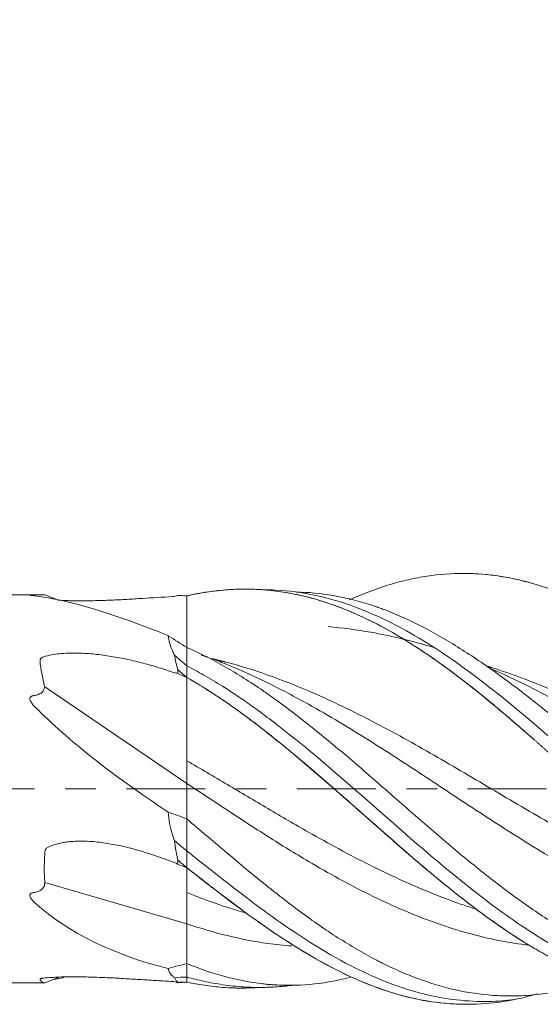
# Model space of a CAD drawing. Units: millimetres. Extents: x -221 to 88, y -45 to 68.
# Drawn here: x 39 to 46, y -3 to 11 of the extents above; entities that cross this region are included whole.
import ezdxf

# ---------------------------------------------------------------- set-up
doc = ezdxf.new("R2010")
doc.units = ezdxf.units.MM
doc.linetypes.add('CENTER', pattern=[47.5, 22, -8.5, 8.5, -8.5])
for name, color, linetype in [('1', 4, 'Continuous'), ('2', 7, 'Continuous'), ('SK2', 7, 'Continuous'), ('SK4', 2, 'CENTER')]:
    doc.layers.add(name, color=color, linetype=linetype)
doc.styles.add('iso_b_vert', font='simplex.shx')
doc.dimstyles.get("Standard").update_dxf_attribs({"dimtxt": 0.18, "dimasz": 0.18, "dimexe": 0.18, "dimexo": 0.0625, "dimgap": 0.09, "dimtad": 1, "dimzin": 0, "dimdsep": 52, "dimtxsty": 'Standard', "dimcen": 0.09, "dimadec": 0, "dimazin": 0, "dimtfac": 1, "dimtdec": 4, "dimtofl": 0, "dimtmove": 0, "dimatfit": 3, "dimfxl": 1, "dimtolj": 1, "dimtzin": 0, "dimarcsym": 0})

# ---------------------------------------------------------------- blocks, each defined once
blk = doc.blocks.new('_U0')
at = {"layer": '2', "lineweight": 13}
for p, q in [((32, 4.2875), (32, 14.85)), ((50, 4.201014), (50, 14.85)), ((50, 12.85), (32, 12.85))]:
    blk.add_line(p, q, dxfattribs=at)
at = {"layer": '2', "lineweight": 18}
for points in [[(32, 12.85), (35.499998, 13.310784), (35.500002, 12.389216)], [(50, 12.85), (46.500002, 12.389216), (46.499998, 13.310784)]]:
    blk.add_solid(points, dxfattribs=at)
at = {"layer": '2', "lineweight": 18, "insert": (39.742115, 13.735114), "char_height": 3, "attachment_point": 7, "line_spacing_factor": 1.084337, "style": 'iso_b_vert'}
blk.add_mtext('\\W0.5321;18', dxfattribs=at)
blk = doc.blocks.new('_U1')
at = {"layer": '2', "lineweight": 13}
for p, q in [((-0.037037, 6.5875), (-0.037037, 24.85)), ((50, 4.201014), (50, 24.85)), ((50, 22.85), (-0.037037, 22.85))]:
    blk.add_line(p, q, dxfattribs=at)
at = {"layer": '2', "lineweight": 18}
for points in [[(-0.037037, 22.85), (3.462962, 23.310784), (3.462965, 22.389216)], [(50, 22.85), (46.500002, 22.389216), (46.499998, 23.310784)]]:
    blk.add_solid(points, dxfattribs=at)
at = {"layer": '2', "lineweight": 18, "insert": (23.348654, 23.735114), "char_height": 3, "attachment_point": 7, "line_spacing_factor": 1.084337, "style": 'iso_b_vert'}
blk.add_mtext('\\W0.6740;50', dxfattribs=at)
blk = doc.blocks.new('_U2')
at = {"layer": 'SK2', "lineweight": 13}
for p, q in [((-40, 1.5875), (-40, 34.85)), ((50, 4.201014), (50, 34.85)), ((50, 32.85), (-40, 32.85))]:
    blk.add_line(p, q, dxfattribs=at)
at = {"layer": 'SK2', "lineweight": 18}
for points in [[(-40, 32.85), (-36.500002, 33.310784), (-36.499998, 32.389216)], [(50, 32.85), (46.500002, 32.389216), (46.499998, 33.310784)]]:
    blk.add_solid(points, dxfattribs=at)
at = {"layer": 'SK2', "lineweight": 18, "insert": (3.367172, 33.735114), "char_height": 3, "attachment_point": 7, "line_spacing_factor": 1.084337, "style": 'iso_b_vert'}
blk.add_mtext('\\W0.6740;90', dxfattribs=at)

msp = doc.modelspace()

# ---------------------------------------------------------------- linework, layer by layer
at = {"layer": '1', "lineweight": 18}
for p, q in [((38.982, 2.7), (31.999, 2.7)), ((38.992, 2.699), (39.16, 2.635)), ((40.968, 1.957), (40.968, 2.685)), ((40.968, 0.482), (40.968, 1.549)), ((38.991, 1.418), (40.968, 0.075)), ((40.968, 0.391), (40.968, 0.482)), ((40.968, 0.075), (40.968, 0.391)), ((40.968, -0.152), (40.968, 0.075)), ((40.968, -0.296), (40.968, -0.152)), ((40.968, -0.296), (40.968, -0.419)), ((40.968, -1.051), (40.968, -1.371)), ((38.992, -1.304), (40.968, -1.876)), ((40.968, -1.444), (40.968, -1.371)), ((40.968, -1.876), (40.968, -1.444)), ((40.968, -2.06), (40.968, -1.876)), ((40.968, -2.202), (40.968, -2.06)), ((40.968, -2.202), (40.968, -2.43)), ((31.999, -2.7), (38.956, -2.7)), ((38.991, -2.699), (39.192, -2.622))]:
    msp.add_line(p, q, dxfattribs=at)
for centre, major_axis, ratio, start_param, end_param in [((42.691, 0), (4.506, -2.542), 0.20202, 2.136627, 2.690912), ((41.547, 6.551), (-5.933, 7.023), 0.416023, 1.914591, 1.940667), ((41.431, 6.453), (-5.893, 6.975), 0.416023, 1.939111, 1.95783), ((42.691, 0), (4.492, -2.448), 0.253372, -2.440211, -1.885925), ((41.547, -5.052), (-6.326, 6.67), 0.288748, -1.187539, -1.161462), ((41.431, -5.163), (-6.284, 6.625), 0.288748, -1.204702, -1.185983), ((42.691, 0), (4.532, 0.276), 0.592648, -2.613469, -2.059183), ((42.691, 0), (4.504, 2.529), 0.209797, -2.598317, -2.547652), ((41.547, -11.789), (-0.881, 9.151), 0.716225, -0.045873, -0.019796), ((41.431, -11.8), (-0.875, 9.089), 0.716225, -0.063036, -0.044317)]:
    msp.add_ellipse(centre, major_axis=major_axis, ratio=ratio, start_param=start_param, end_param=end_param, dxfattribs=at)
for points, knots in [([(43.226, 2.628), (43.394, 2.703), (43.562, 2.768), (43.774, 2.836), (43.817, 2.849), (43.903, 2.873), (43.946, 2.884), (44.076, 2.916), (44.162, 2.934), (44.418, 2.978), (44.588, 2.994), (44.927, 2.999), (45.097, 2.989), (45.311, 2.96), (45.354, 2.953), (45.44, 2.938), (45.483, 2.929), (45.612, 2.902), (45.698, 2.88), (45.783, 2.856)], [0, 0, 0, 0, 0.197009, 0.197009, 0.247196, 0.247196, 0.297383, 0.297383, 0.397757, 0.397757, 0.598504, 0.598504, 0.799252, 0.799252, 0.849439, 0.849439, 0.899626, 0.899626, 1, 1, 1, 1]), ([(44.764, 2.996), (44.902, 2.999), (45.189, 2.985), (45.529, 2.925), (45.731, 2.871), (45.783, 2.856)], [0, 0, 0, 0, 0.40503, 0.846718, 1, 1, 1, 1]), ([(40.968, 2.685), (41.05, 2.704), (41.219, 2.736), (41.483, 2.769), (41.733, 2.781), (41.978, 2.775), (42.5, 2.729), (43.264, 2.505), (44.251, 1.943), (45.021, 1.355), (45.529, 0.922), (45.731, 0.746), (45.783, 0.7)], [0, 0, 0, 0, 0.047891, 0.099565, 0.159378, 0.200391, 0.249736, 0.481026, 0.679173, 0.872397, 0.967126, 1, 1, 1, 1]), ([(41.647, 2.776), (41.736, 2.779), (41.824, 2.779), (42, 2.773), (42.088, 2.766), (42.263, 2.746), (42.35, 2.732), (42.526, 2.698), (42.613, 2.678), (42.873, 2.608), (43.045, 2.549), (43.388, 2.407), (43.559, 2.324), (43.774, 2.206), (43.817, 2.182), (43.903, 2.132), (43.946, 2.106), (44.076, 2.027), (44.162, 1.972), (44.418, 1.801), (44.588, 1.679), (44.927, 1.42), (45.097, 1.284), (45.311, 1.105), (45.354, 1.069), (45.44, 0.997), (45.483, 0.96), (45.612, 0.849), (45.698, 0.775), (45.783, 0.7)], [0, 0, 0, 0, 0.0625, 0.0625, 0.125, 0.125, 0.1875, 0.1875, 0.25, 0.25, 0.375, 0.375, 0.5, 0.5, 0.53125, 0.53125, 0.5625, 0.5625, 0.625, 0.625, 0.75, 0.75, 0.875, 0.875, 0.90625, 0.90625, 0.9375, 0.9375, 1, 1, 1, 1]), ([(42.029, 2.769), (42.087, 2.769), (42.52, 2.759), (43.264, 2.596), (44.252, 2.097), (45.021, 1.548), (45.762, 0.945), (46.489, 0.307), (47.316, -0.423), (47.957, -0.942), (48.369, -1.241), (48.726, -1.484), (49.079, -1.696), (49.369, -1.84), (49.456, -1.881)], [0, 0, 0, 0, 0.023104, 0.173445, 0.302242, 0.42784, 0.489414, 0.606815, 0.727427, 0.827311, 0.863452, 0.889941, 0.966946, 1, 1, 1, 1]), ([(46.457, 2.598), (46.448, 2.603), (46.43, 2.611), (46.404, 2.623), (46.377, 2.635), (46.35, 2.647), (46.323, 2.659), (46.296, 2.671), (46.269, 2.682), (46.242, 2.694), (46.214, 2.705), (46.186, 2.716), (46.159, 2.727), (46.131, 2.738), (46.102, 2.749), (46.074, 2.76), (46.046, 2.77), (46.017, 2.78), (45.988, 2.79), (45.959, 2.8), (45.93, 2.81), (45.901, 2.82), (45.872, 2.829), (45.842, 2.838), (45.813, 2.847), (45.793, 2.853), (45.783, 2.856)], [0, 0, 0, 0, 0.039105, 0.078434, 0.117986, 0.157762, 0.197761, 0.237983, 0.278428, 0.319097, 0.359988, 0.401102, 0.442438, 0.483997, 0.525778, 0.567781, 0.610006, 0.652454, 0.695122, 0.738013, 0.781124, 0.824458, 0.868012, 0.911787, 0.955783, 1, 1, 1, 1]), ([(38.859, 2.685), (38.846, 2.686), (38.834, 2.688), (38.817, 2.69), (38.812, 2.69), (38.802, 2.692), (38.797, 2.692), (38.79, 2.694), (38.787, 2.694), (38.784, 2.695), (38.784, 2.695), (38.785, 2.696), (38.786, 2.696), (38.79, 2.697), (38.792, 2.697), (38.799, 2.697), (38.803, 2.697), (38.811, 2.698), (38.816, 2.698), (38.825, 2.698), (38.83, 2.698), (38.835, 2.698)], [0, 0, 0, 0, 0.25, 0.25, 0.375, 0.375, 0.5, 0.5, 0.625, 0.625, 0.6875, 0.6875, 0.75, 0.75, 0.8125, 0.8125, 0.875, 0.875, 0.9375, 0.9375, 1, 1, 1, 1]), ([(38.835, 2.698), (38.855, 2.698), (38.875, 2.698), (38.914, 2.699), (38.932, 2.699), (38.954, 2.7), (38.961, 2.7), (38.972, 2.7), (38.977, 2.7), (38.985, 2.7), (38.987, 2.7), (38.991, 2.7), (38.992, 2.7), (38.992, 2.699)], [0, 0, 0, 0, 0.25, 0.25, 0.5, 0.5, 0.625, 0.625, 0.75, 0.75, 0.875, 0.875, 1, 1, 1, 1]), ([(39.174, 2.625), (39.199, 2.623), (39.224, 2.622), (39.268, 2.62), (39.286, 2.619), (39.323, 2.618), (39.341, 2.617), (39.397, 2.616), (39.434, 2.616), (39.509, 2.615), (39.546, 2.616), (39.62, 2.616), (39.658, 2.617), (39.769, 2.62), (39.843, 2.622), (39.989, 2.629), (40.062, 2.632), (40.206, 2.64), (40.278, 2.645), (40.491, 2.658), (40.63, 2.667), (40.768, 2.675)], [0, 0, 0, 0, 0.047149, 0.047149, 0.08118, 0.08118, 0.11521, 0.11521, 0.183271, 0.183271, 0.251332, 0.251332, 0.319392, 0.319392, 0.455514, 0.455514, 0.591635, 0.591635, 0.727757, 0.727757, 1, 1, 1, 1]), ([(40.768, 2.675), (40.78, 2.675), (40.792, 2.677), (40.817, 2.683), (40.828, 2.687), (40.84, 2.692)], [0, 0, 0, 0, 0.5, 0.5, 1, 1, 1, 1]), ([(49.474, -1.493), (49.287, -1.401), (49.102, -1.299), (48.734, -1.076), (48.55, -0.955), (48.32, -0.794), (48.274, -0.761), (48.183, -0.695), (48.137, -0.662), (48, -0.561), (47.91, -0.493), (47.64, -0.285), (47.461, -0.142), (47.104, 0.148), (46.926, 0.296), (46.657, 0.519), (46.568, 0.593), (46.39, 0.74), (46.302, 0.812), (46.039, 1.028), (45.864, 1.168), (45.602, 1.37), (45.514, 1.437), (45.339, 1.566), (45.251, 1.63), (44.986, 1.815), (44.811, 1.93), (44.464, 2.14), (44.291, 2.235), (44.031, 2.36), (43.944, 2.4), (43.813, 2.454), (43.748, 2.48), (43.682, 2.505), (43.638, 2.521), (43.616, 2.529), (43.419, 2.597), (43.245, 2.644), (42.898, 2.711), (42.725, 2.731), (42.532, 2.737), (42.513, 2.738), (42.495, 2.738)], [0, 0, 0, 0, 0.076291, 0.076291, 0.152581, 0.152581, 0.171654, 0.171654, 0.190727, 0.190727, 0.228872, 0.228872, 0.305163, 0.305163, 0.381454, 0.381454, 0.419599, 0.419599, 0.457744, 0.457744, 0.534035, 0.534035, 0.572181, 0.572181, 0.610326, 0.610326, 0.686617, 0.686617, 0.762907, 0.762907, 0.801053, 0.801053, 0.820126, 0.829662, 0.829662, 0.839198, 0.839198, 0.915489, 0.915489, 0.99178, 0.99178, 1, 1, 1, 1]), ([(44.405, 1.966), (44.251, 2.013), (43.96, 2.092), (43.471, 2.195), (43.133, 2.239), (42.933, 2.257)], [0, 0, 0, 0, 0.314151, 0.595999, 1, 1, 1, 1]), ([(49.474, -2.553), (49.287, -2.594), (49.102, -2.625), (48.734, -2.66), (48.55, -2.665), (48.32, -2.655), (48.274, -2.652), (48.183, -2.645), (48.137, -2.64), (48, -2.625), (47.91, -2.611), (47.64, -2.56), (47.461, -2.513), (47.104, -2.395), (46.926, -2.323), (46.657, -2.197), (46.568, -2.152), (46.39, -2.057), (46.302, -2.007), (46.039, -1.85), (45.864, -1.736), (45.602, -1.552), (45.514, -1.489), (45.339, -1.358), (45.251, -1.291), (44.986, -1.083), (44.811, -0.94), (44.464, -0.648), (44.291, -0.498), (44.031, -0.271), (43.944, -0.195), (43.813, -0.081), (43.748, -0.023), (43.682, 0.034), (43.638, 0.072), (43.616, 0.091), (43.419, 0.263), (43.245, 0.413), (42.898, 0.704), (42.725, 0.845), (42.464, 1.048), (42.377, 1.114), (42.245, 1.211), (42.201, 1.243), (42.135, 1.29), (42.113, 1.306), (42.069, 1.337), (42.047, 1.352), (41.849, 1.488), (41.674, 1.599), (41.323, 1.8), (41.146, 1.889), (40.968, 1.966)], [0, 0, 0, 0, 0.0625, 0.0625, 0.125, 0.125, 0.140625, 0.140625, 0.15625, 0.15625, 0.1875, 0.1875, 0.25, 0.25, 0.3125, 0.3125, 0.34375, 0.34375, 0.375, 0.375, 0.4375, 0.4375, 0.46875, 0.46875, 0.5, 0.5, 0.5625, 0.5625, 0.625, 0.625, 0.65625, 0.65625, 0.671875, 0.679687, 0.679687, 0.6875, 0.6875, 0.75, 0.75, 0.8125, 0.8125, 0.84375, 0.84375, 0.859375, 0.859375, 0.867187, 0.867187, 0.875, 0.875, 0.9375, 0.9375, 1, 1, 1, 1]), ([(38.925, 1.778), (38.925, 1.784), (38.925, 1.79), (38.928, 1.799), (38.929, 1.802), (38.932, 1.808), (38.934, 1.811), (38.939, 1.816), (38.941, 1.818), (38.947, 1.823), (38.95, 1.825), (38.96, 1.83), (38.967, 1.834), (38.974, 1.836)], [0, 0, 0, 0, 0.25, 0.25, 0.375, 0.375, 0.5, 0.5, 0.625, 0.625, 0.75, 0.75, 1, 1, 1, 1]), ([(38.974, 1.836), (39.01, 1.848), (39.047, 1.856), (39.121, 1.87), (39.159, 1.876), (39.235, 1.883), (39.273, 1.886), (39.331, 1.888), (39.35, 1.888), (39.389, 1.889), (39.409, 1.889), (39.505, 1.887), (39.582, 1.883), (39.736, 1.869), (39.812, 1.859), (39.964, 1.836), (40.039, 1.822), (40.188, 1.791), (40.262, 1.774), (40.409, 1.736), (40.481, 1.716), (40.626, 1.672), (40.697, 1.648), (40.768, 1.623)], [0, 0, 0, 0, 0.0625, 0.0625, 0.125, 0.125, 0.1875, 0.1875, 0.21875, 0.21875, 0.25, 0.25, 0.375, 0.375, 0.5, 0.5, 0.625, 0.625, 0.75, 0.75, 0.875, 0.875, 1, 1, 1, 1]), ([(40.796, 1.86), (40.801, 1.826), (40.808, 1.792), (40.825, 1.723), (40.835, 1.688), (40.845, 1.654)], [0, 0, 0, 0, 0.5, 0.5, 1, 1, 1, 1]), ([(49.678, -2.198), (49.597, -2.197), (49.328, -2.185), (48.918, -2.135), (48.448, -2.032), (48.024, -1.908), (47.601, -1.752), (47.13, -1.547), (46.613, -1.287), (46.096, -0.992), (45.625, -0.704), (45.202, -0.434), (44.778, -0.156), (44.355, 0.124), (43.932, 0.402), (43.508, 0.673), (43.085, 0.934), (42.614, 1.206), (42.097, 1.48), (41.649, 1.683), (41.389, 1.785), (41.317, 1.812)], [0, 0, 0, 0, 0.028963, 0.096477, 0.147113, 0.197749, 0.248385, 0.299021, 0.366536, 0.434051, 0.484687, 0.535323, 0.585959, 0.636595, 0.687231, 0.737867, 0.788503, 0.839139, 0.906654, 0.974169, 1, 1, 1, 1]), ([(40.968, 1.711), (41.048, 1.67), (41.215, 1.58), (41.478, 1.421), (41.73, 1.255), (41.976, 1.08), (42.498, 0.687), (43.264, 0.034), (44.252, -0.845), (45.021, -1.479), (45.762, -2.009), (46.489, -2.434), (47.316, -2.729), (47.957, -2.805), (48.369, -2.791), (48.726, -2.754), (49.009, -2.693), (49.225, -2.628), (49.24, -2.623)], [0, 0, 0, 0, 0.027013, 0.057252, 0.092254, 0.116255, 0.145132, 0.280483, 0.396437, 0.509512, 0.564947, 0.670642, 0.779228, 0.869152, 0.90169, 0.925538, 0.994865, 1, 1, 1, 1]), ([(48.786, -1.731), (48.673, -1.699), (48.419, -1.621), (48.024, -1.478), (47.601, -1.301), (47.13, -1.079), (46.613, -0.81), (46.096, -0.521), (45.625, -0.249), (45.202, 0.002), (44.778, 0.253), (44.355, 0.5), (43.932, 0.738), (43.508, 0.963), (43.085, 1.173), (42.614, 1.387), (42.097, 1.59), (41.694, 1.716), (41.479, 1.772), (41.453, 1.778)], [0, 0, 0, 0, 0.046098, 0.103833, 0.161569, 0.219304, 0.296285, 0.373266, 0.431001, 0.488737, 0.546473, 0.604208, 0.661944, 0.719679, 0.777415, 0.835151, 0.912131, 0.989112, 1, 1, 1, 1]), ([(48.927, -0.187), (48.908, -0.176), (48.748, -0.081), (48.448, 0.098), (48.024, 0.347), (47.601, 0.591), (47.13, 0.853), (46.613, 1.122), (46.096, 1.361), (45.63, 1.546), (45.352, 1.642), (45.215, 1.684)], [0, 0, 0, 0, 0.014973, 0.129054, 0.243135, 0.357216, 0.471297, 0.623405, 0.775513, 0.889594, 1, 1, 1, 1]), ([(49.677, -1.031), (49.597, -0.983), (49.328, -0.823), (48.918, -0.565), (48.448, -0.257), (48.024, 0.024), (47.601, 0.304), (47.13, 0.61), (46.613, 0.934), (46.096, 1.233), (45.634, 1.474), (45.36, 1.602), (45.227, 1.66)], [0, 0, 0, 0, 0.054331, 0.181184, 0.276324, 0.371464, 0.466603, 0.561743, 0.688596, 0.815449, 0.910589, 1, 1, 1, 1]), ([(40.768, 1.623), (40.78, 1.619), (40.792, 1.616), (40.817, 1.61), (40.829, 1.608), (40.84, 1.607)], [0, 0, 0, 0, 0.5, 0.5, 1, 1, 1, 1]), ([(40.968, 1.55), (41.05, 1.503), (41.219, 1.403), (41.483, 1.229), (41.733, 1.052), (41.978, 0.867), (42.5, 0.457), (43.264, -0.212), (44.251, -1.09), (45.021, -1.708), (45.529, -2.052), (45.731, -2.176), (45.783, -2.207)], [0, 0, 0, 0, 0.047891, 0.099565, 0.159378, 0.200391, 0.249736, 0.481026, 0.679173, 0.872397, 0.967126, 1, 1, 1, 1]), ([(38.835, 1.297), (38.854, 1.3), (38.872, 1.303), (38.899, 1.312), (38.907, 1.316), (38.924, 1.324), (38.932, 1.328), (38.943, 1.336), (38.946, 1.339), (38.953, 1.345), (38.956, 1.348), (38.965, 1.357), (38.97, 1.364), (38.979, 1.379), (38.982, 1.386), (38.988, 1.402), (38.99, 1.41), (38.991, 1.418)], [0, 0, 0, 0, 0.25, 0.25, 0.375, 0.375, 0.5, 0.5, 0.5625, 0.5625, 0.625, 0.625, 0.75, 0.75, 0.875, 0.875, 1, 1, 1, 1]), ([(38.859, 1.136), (38.846, 1.149), (38.834, 1.162), (38.817, 1.183), (38.812, 1.191), (38.802, 1.205), (38.797, 1.213), (38.79, 1.229), (38.787, 1.237), (38.784, 1.249), (38.784, 1.254), (38.785, 1.262), (38.786, 1.267), (38.79, 1.275), (38.792, 1.278), (38.799, 1.284), (38.803, 1.287), (38.811, 1.291), (38.816, 1.293), (38.825, 1.295), (38.83, 1.296), (38.835, 1.297)], [0, 0, 0, 0, 0.25, 0.25, 0.375, 0.375, 0.5, 0.5, 0.625, 0.625, 0.6875, 0.6875, 0.75, 0.75, 0.8125, 0.8125, 0.875, 0.875, 0.9375, 0.9375, 1, 1, 1, 1]), ([(41.647, 1.112), (41.736, 1.048), (41.824, 0.983), (42, 0.849), (42.088, 0.78), (42.263, 0.64), (42.35, 0.569), (42.526, 0.423), (42.613, 0.349), (42.873, 0.127), (43.045, -0.023), (43.388, -0.324), (43.559, -0.476), (43.774, -0.665), (43.817, -0.702), (43.903, -0.778), (43.946, -0.815), (44.076, -0.927), (44.162, -1.001), (44.418, -1.218), (44.588, -1.358), (44.927, -1.625), (45.097, -1.753), (45.311, -1.903), (45.354, -1.933), (45.44, -1.991), (45.483, -2.019), (45.612, -2.103), (45.698, -2.156), (45.783, -2.207)], [0, 0, 0, 0, 0.0625, 0.0625, 0.125, 0.125, 0.1875, 0.1875, 0.25, 0.25, 0.375, 0.375, 0.5, 0.5, 0.53125, 0.53125, 0.5625, 0.5625, 0.625, 0.625, 0.75, 0.75, 0.875, 0.875, 0.90625, 0.90625, 0.9375, 0.9375, 1, 1, 1, 1]), ([(46.457, 0.099), (46.448, 0.107), (46.43, 0.123), (46.404, 0.147), (46.377, 0.171), (46.35, 0.195), (46.323, 0.219), (46.296, 0.243), (46.269, 0.268), (46.242, 0.292), (46.214, 0.317), (46.186, 0.342), (46.159, 0.367), (46.131, 0.392), (46.102, 0.417), (46.074, 0.442), (46.046, 0.467), (46.017, 0.493), (45.988, 0.518), (45.959, 0.544), (45.93, 0.57), (45.901, 0.596), (45.872, 0.622), (45.842, 0.648), (45.813, 0.674), (45.793, 0.691), (45.783, 0.7)], [0, 0, 0, 0, 0.039105, 0.078434, 0.117986, 0.157762, 0.197761, 0.237983, 0.278428, 0.319097, 0.359988, 0.401102, 0.442438, 0.483997, 0.525778, 0.567781, 0.610006, 0.652454, 0.695122, 0.738013, 0.781124, 0.824458, 0.868012, 0.911787, 0.955783, 1, 1, 1, 1]), ([(44.969, -1.667), (44.905, -1.646), (44.701, -1.578), (44.355, -1.446), (43.932, -1.263), (43.508, -1.06), (43.085, -0.839), (42.614, -0.578), (42.097, -0.276), (41.532, 0.059), (41.156, 0.281), (40.968, 0.391)], [0, 0, 0, 0, 0.047567, 0.153392, 0.259218, 0.365044, 0.47087, 0.576696, 0.717797, 0.858899, 1, 1, 1, 1]), ([(45.726, -2.175), (45.692, -2.171), (45.518, -2.149), (45.202, -2.093), (44.778, -1.983), (44.355, -1.842), (43.932, -1.672), (43.508, -1.475), (43.085, -1.253), (42.614, -0.985), (42.097, -0.666), (41.532, -0.299), (41.156, -0.049), (40.968, 0.075)], [0, 0, 0, 0, 0.02117, 0.110155, 0.199139, 0.288124, 0.377108, 0.466093, 0.555077, 0.644062, 0.762708, 0.881354, 1, 1, 1, 1]), ([(46.753, -2.65), (46.751, -2.651), (46.749, -2.652), (46.657, -2.684), (46.568, -2.712), (46.39, -2.762), (46.302, -2.783), (46.039, -2.839), (45.864, -2.863), (45.602, -2.88), (45.514, -2.882), (45.339, -2.88), (45.251, -2.876), (44.986, -2.852), (44.811, -2.823), (44.464, -2.738), (44.291, -2.683), (44.031, -2.582), (43.944, -2.545), (43.813, -2.485), (43.748, -2.454), (43.682, -2.421), (43.638, -2.399), (43.616, -2.388), (43.419, -2.284), (43.245, -2.182), (42.898, -1.96), (42.725, -1.84), (42.464, -1.647), (42.377, -1.581), (42.245, -1.479), (42.201, -1.445), (42.135, -1.393), (42.113, -1.375), (42.069, -1.34), (42.047, -1.322), (41.849, -1.163), (41.674, -1.017), (41.323, -0.721), (41.146, -0.57), (40.968, -0.419)], [0, 0, 0, 0, 0.001135, 0.001135, 0.046538, 0.046538, 0.091941, 0.091941, 0.182747, 0.182747, 0.22815, 0.22815, 0.273553, 0.273553, 0.364359, 0.364359, 0.455165, 0.455165, 0.500568, 0.500568, 0.523269, 0.53462, 0.53462, 0.545971, 0.545971, 0.636776, 0.636776, 0.727582, 0.727582, 0.772985, 0.772985, 0.795687, 0.795687, 0.807037, 0.807037, 0.818388, 0.818388, 0.909194, 0.909194, 1, 1, 1, 1]), ([(38.994, -0.872), (38.995, -0.866), (38.996, -0.86), (38.999, -0.85), (39.001, -0.848), (39.004, -0.842), (39.006, -0.839), (39.011, -0.831), (39.016, -0.827), (39.027, -0.819), (39.032, -0.815), (39.038, -0.812)], [0, 0, 0, 0, 0.25, 0.25, 0.375, 0.375, 0.5, 0.5, 0.75, 0.75, 1, 1, 1, 1]), ([(39.038, -0.812), (39.072, -0.796), (39.106, -0.783), (39.177, -0.762), (39.213, -0.754), (39.268, -0.744), (39.286, -0.741), (39.323, -0.737), (39.341, -0.735), (39.397, -0.73), (39.434, -0.728), (39.509, -0.727), (39.546, -0.728), (39.62, -0.731), (39.658, -0.734), (39.769, -0.744), (39.843, -0.755), (39.989, -0.78), (40.062, -0.796), (40.206, -0.831), (40.278, -0.851), (40.491, -0.914), (40.63, -0.963), (40.768, -1.017)], [0, 0, 0, 0, 0.0625, 0.0625, 0.125, 0.125, 0.15625, 0.15625, 0.1875, 0.1875, 0.25, 0.25, 0.3125, 0.3125, 0.375, 0.375, 0.5, 0.5, 0.625, 0.625, 0.75, 0.75, 1, 1, 1, 1]), ([(40.796, -0.722), (40.801, -0.768), (40.808, -0.814), (40.825, -0.904), (40.835, -0.949), (40.845, -0.994)], [0, 0, 0, 0, 0.5, 0.5, 1, 1, 1, 1]), ([(38.992, -1.304), (38.986, -1.235), (38.984, -1.164), (38.985, -1.02), (38.988, -0.947), (38.994, -0.872)], [0, 0, 0, 0, 0.5, 0.5, 1, 1, 1, 1]), ([(40.968, -0.864), (41.048, -0.927), (41.215, -1.059), (41.478, -1.267), (41.73, -1.462), (41.976, -1.647), (42.498, -2.028), (43.264, -2.51), (44.252, -2.892), (44.989, -2.978), (45.411, -2.947), (45.528, -2.932)], [0, 0, 0, 0, 0.048858, 0.103552, 0.166861, 0.210272, 0.262502, 0.507312, 0.71704, 0.92156, 1, 1, 1, 1]), ([(40.768, -1.017), (40.78, -1.021), (40.792, -1.026), (40.817, -1.037), (40.828, -1.043), (40.84, -1.048)], [0, 0, 0, 0, 0.5, 0.5, 1, 1, 1, 1]), ([(40.968, -1.097), (41.05, -1.161), (41.219, -1.293), (41.483, -1.497), (41.733, -1.685), (41.978, -1.862), (42.5, -2.222), (43.264, -2.666), (44.251, -2.984), (45.021, -3.019), (45.529, -2.936), (45.731, -2.885), (45.783, -2.871)], [0, 0, 0, 0, 0.047891, 0.099565, 0.159378, 0.200391, 0.249736, 0.481026, 0.679173, 0.872397, 0.967126, 1, 1, 1, 1]), ([(38.835, -1.442), (38.855, -1.44), (38.875, -1.435), (38.914, -1.422), (38.932, -1.413), (38.954, -1.395), (38.961, -1.388), (38.972, -1.373), (38.977, -1.365), (38.985, -1.348), (38.987, -1.34), (38.991, -1.322), (38.992, -1.313), (38.992, -1.304)], [0, 0, 0, 0, 0.25, 0.25, 0.5, 0.5, 0.625, 0.625, 0.75, 0.75, 0.875, 0.875, 1, 1, 1, 1]), ([(38.859, -1.592), (38.846, -1.58), (38.834, -1.568), (38.817, -1.549), (38.812, -1.542), (38.802, -1.529), (38.797, -1.522), (38.79, -1.507), (38.787, -1.5), (38.784, -1.488), (38.784, -1.484), (38.785, -1.475), (38.786, -1.471), (38.79, -1.464), (38.792, -1.46), (38.799, -1.454), (38.803, -1.452), (38.811, -1.448), (38.816, -1.446), (38.825, -1.444), (38.83, -1.443), (38.835, -1.442)], [0, 0, 0, 0, 0.25, 0.25, 0.375, 0.375, 0.5, 0.5, 0.625, 0.625, 0.6875, 0.6875, 0.75, 0.75, 0.8125, 0.8125, 0.875, 0.875, 0.9375, 0.9375, 1, 1, 1, 1]), ([(41.802, -1.73), (41.712, -1.705), (41.434, -1.621), (41.156, -1.52), (40.968, -1.444)], [0, 0, 0, 0, 0.323484, 1, 1, 1, 1]), ([(41.647, -1.62), (41.736, -1.686), (41.824, -1.751), (42, -1.877), (42.088, -1.938), (42.263, -2.057), (42.35, -2.114), (42.526, -2.225), (42.613, -2.278), (42.873, -2.43), (43.045, -2.52), (43.388, -2.68), (43.559, -2.749), (43.774, -2.82), (43.817, -2.834), (43.903, -2.859), (43.946, -2.871), (44.076, -2.905), (44.162, -2.924), (44.418, -2.972), (44.588, -2.99), (44.779, -2.997), (44.801, -2.997), (44.823, -2.997)], [0, 0, 0, 0, 0.081586, 0.081586, 0.163172, 0.163172, 0.244758, 0.244758, 0.326344, 0.326344, 0.489516, 0.489516, 0.652688, 0.652688, 0.693481, 0.693481, 0.734274, 0.734274, 0.81586, 0.81586, 0.979032, 0.979032, 1, 1, 1, 1]), ([(42.428, -2.186), (42.318, -2.177), (42.019, -2.146), (41.532, -2.052), (41.156, -1.941), (40.968, -1.876)], [0, 0, 0, 0, 0.226834, 0.613417, 1, 1, 1, 1]), ([(46.457, -2.551), (46.448, -2.547), (46.43, -2.54), (46.404, -2.528), (46.377, -2.516), (46.35, -2.504), (46.323, -2.492), (46.296, -2.479), (46.269, -2.467), (46.242, -2.453), (46.214, -2.44), (46.186, -2.426), (46.159, -2.413), (46.131, -2.398), (46.102, -2.384), (46.074, -2.369), (46.046, -2.354), (46.017, -2.339), (45.988, -2.323), (45.959, -2.308), (45.93, -2.292), (45.901, -2.275), (45.872, -2.258), (45.842, -2.241), (45.813, -2.224), (45.793, -2.213), (45.783, -2.207)], [0, 0, 0, 0, 0.039105, 0.078434, 0.117986, 0.157762, 0.197761, 0.237983, 0.278428, 0.319097, 0.359988, 0.401102, 0.442438, 0.483997, 0.525778, 0.567781, 0.610006, 0.652454, 0.695122, 0.738013, 0.781124, 0.824458, 0.868012, 0.911787, 0.955783, 1, 1, 1, 1]), ([(43.235, -2.624), (43.18, -2.638), (43.126, -2.651), (42.898, -2.698), (42.725, -2.721), (42.464, -2.734), (42.377, -2.735), (42.245, -2.73), (42.201, -2.728), (42.135, -2.723), (42.113, -2.722), (42.069, -2.718), (42.047, -2.715), (41.849, -2.693), (41.674, -2.659), (41.323, -2.565), (41.146, -2.504), (40.968, -2.43)], [0, 0, 0, 0, 0.072894, 0.072894, 0.30467, 0.30467, 0.420559, 0.420559, 0.478503, 0.478503, 0.507475, 0.507475, 0.536447, 0.536447, 0.768223, 0.768223, 1, 1, 1, 1]), ([(38.925, -2.649), (38.925, -2.647), (38.925, -2.645), (38.928, -2.643), (38.929, -2.642), (38.932, -2.641), (38.934, -2.64), (38.939, -2.638), (38.941, -2.638), (38.947, -2.636), (38.95, -2.636), (38.96, -2.634), (38.967, -2.633), (38.974, -2.632)], [0, 0, 0, 0, 0.25, 0.25, 0.375, 0.375, 0.5, 0.5, 0.625, 0.625, 0.75, 0.75, 1, 1, 1, 1]), ([(38.991, -2.699), (38.973, -2.697), (38.96, -2.691), (38.938, -2.675), (38.93, -2.663), (38.925, -2.649)], [0, 0, 0, 0, 0.5, 0.5, 1, 1, 1, 1]), ([(38.957, -2.7), (38.958, -2.7), (38.958, -2.7), (38.965, -2.7), (38.97, -2.7), (38.979, -2.7), (38.982, -2.7), (38.988, -2.699), (38.99, -2.699), (38.991, -2.699)], [0, 0, 0, 0, 0.033387, 0.033387, 0.355592, 0.355592, 0.677796, 0.677796, 1, 1, 1, 1]), ([(38.974, -2.632), (39.01, -2.629), (39.047, -2.626), (39.121, -2.622), (39.159, -2.62), (39.235, -2.617), (39.273, -2.616), (39.331, -2.616), (39.35, -2.615), (39.389, -2.615), (39.409, -2.615), (39.505, -2.616), (39.582, -2.617), (39.736, -2.622), (39.812, -2.625), (39.964, -2.632), (40.039, -2.637), (40.188, -2.645), (40.262, -2.65), (40.409, -2.659), (40.481, -2.663), (40.626, -2.672), (40.697, -2.676), (40.768, -2.68)], [0, 0, 0, 0, 0.0625, 0.0625, 0.125, 0.125, 0.1875, 0.1875, 0.21875, 0.21875, 0.25, 0.25, 0.375, 0.375, 0.5, 0.5, 0.625, 0.625, 0.75, 0.75, 0.875, 0.875, 1, 1, 1, 1]), ([(40.768, -2.68), (40.78, -2.681), (40.792, -2.682), (40.817, -2.688), (40.829, -2.692), (40.84, -2.697)], [0, 0, 0, 0, 0.5, 0.5, 1, 1, 1, 1]), ([(40.796, -2.627), (40.801, -2.639), (40.808, -2.65), (40.825, -2.671), (40.835, -2.682), (40.845, -2.692)], [0, 0, 0, 0, 0.5, 0.5, 1, 1, 1, 1]), ([(40.968, -2.619), (41.048, -2.641), (41.215, -2.682), (41.478, -2.73), (41.73, -2.757), (41.976, -2.765), (42.199, -2.759), (42.354, -2.744), (42.43, -2.734)], [0, 0, 0, 0, 0.156518, 0.331732, 0.534545, 0.673612, 0.840931, 1, 1, 1, 1]), ([(40.968, -2.69), (41.05, -2.707), (41.219, -2.737), (41.483, -2.767), (41.733, -2.775), (41.903, -2.768), (41.974, -2.763), (41.979, -2.763)], [0, 0, 0, 0, 0.235499, 0.4896, 0.783724, 0.985402, 1, 1, 1, 1]), ([(45.847, -2.853), (45.846, -2.853), (45.834, -2.857), (45.813, -2.863), (45.793, -2.868), (45.783, -2.871)], [0, 0, 0, 0, 0.076305, 0.536997, 1, 1, 1, 1])]:
    msp.add_open_spline(points, degree=3, knots=knots, dxfattribs=at)
for points, degree in [([(40.968, 2.685), (41.197, 2.737), (41.422, 2.767), (41.647, 2.776)], 3), ([(40.84, 2.692), (40.883, 2.689), (40.925, 2.687), (40.968, 2.685)], 3), ([(42.489, 2.739), (42.492, 2.738), (42.495, 2.738)], 2), ([(40.968, 1.966), (40.881, 2.02), (40.795, 2.076), (40.709, 2.131)], 3), ([(40.709, 2.131), (40.715, 2.065), (40.735, 1.996), (40.768, 1.923)], 3), ([(40.768, 1.923), (40.778, 1.902), (40.787, 1.881), (40.796, 1.86)], 3), ([(40.968, 1.711), (40.968, 1.762), (40.968, 1.813), (40.968, 1.864), (40.968, 1.915), (40.968, 1.966)], 5), ([(41.254, 1.835), (41.211, 1.85), (41.169, 1.864)], 2), ([(41.503, 1.765), (41.41, 1.789), (41.317, 1.812)], 2), ([(38.991, 1.418), (38.973, 1.481), (38.946, 1.604), (38.93, 1.721), (38.925, 1.778)], 3), ([(40.845, 1.654), (40.843, 1.639), (40.842, 1.623), (40.84, 1.607)], 3), ([(40.968, 1.55), (40.968, 1.582), (40.968, 1.614), (40.968, 1.646), (40.968, 1.679), (40.968, 1.711)], 5), ([(45.217, 1.684), (45.173, 1.698), (45.128, 1.712)], 2), ([(40.84, 1.607), (40.883, 1.588), (40.925, 1.569), (40.968, 1.549)], 3), ([(40.968, 1.549), (40.968, 1.549), (40.968, 1.549), (40.968, 1.55), (40.968, 1.55), (40.968, 1.55)], 5), ([(40.968, 1.549), (41.197, 1.419), (41.422, 1.273), (41.647, 1.112)], 3), ([(42.492, 1.026), (42.492, 1.026), (42.492, 1.026)], 2), ([(40.968, -0.419), (40.881, -0.386), (40.795, -0.354), (40.709, -0.323)], 3), ([(40.709, -0.323), (40.715, -0.43), (40.735, -0.533), (40.768, -0.634)], 3), ([(40.968, -0.864), (40.968, -0.775), (40.968, -0.686), (40.968, -0.597), (40.968, -0.508), (40.968, -0.419)], 5), ([(40.768, -0.634), (40.778, -0.663), (40.787, -0.693), (40.796, -0.722)], 3), ([(40.968, -1.097), (40.968, -1.05), (40.968, -1.004), (40.968, -0.957), (40.968, -0.911), (40.968, -0.864)], 5), ([(40.845, -0.994), (40.843, -1.012), (40.841, -1.03), (40.84, -1.048)], 3), ([(40.84, -1.048), (40.883, -1.064), (40.925, -1.081), (40.968, -1.098)], 3), ([(40.968, -1.098), (40.968, -1.097), (40.968, -1.097), (40.968, -1.097), (40.968, -1.097), (40.968, -1.097)], 5), ([(40.968, -1.098), (41.197, -1.277), (41.422, -1.452), (41.647, -1.62)], 3), ([(40.968, -2.43), (40.881, -2.452), (40.795, -2.476), (40.709, -2.501)], 3), ([(40.968, -2.619), (40.968, -2.581), (40.968, -2.543), (40.968, -2.505), (40.968, -2.467), (40.968, -2.43)], 5), ([(40.709, -2.501), (40.715, -2.542), (40.735, -2.575), (40.768, -2.603)], 3), ([(40.768, -2.603), (40.778, -2.611), (40.787, -2.619), (40.796, -2.627)], 3), ([(40.84, -2.697), (40.883, -2.694), (40.925, -2.692), (40.968, -2.69)], 3), ([(40.845, -2.692), (40.843, -2.694), (40.842, -2.695), (40.84, -2.697)], 3), ([(40.968, -2.69), (40.968, -2.675), (40.968, -2.661), (40.968, -2.647), (40.968, -2.633), (40.968, -2.619)], 5), ([(40.968, -2.69), (40.968, -2.69), (40.968, -2.69), (40.968, -2.69), (40.968, -2.69), (40.968, -2.69)], 5), ([(42.437, -2.733), (42.434, -2.733), (42.431, -2.733)], 2), ([(41.624, -2.77), (41.631, -2.77), (41.639, -2.771), (41.647, -2.771)], 3)]:
    msp.add_open_spline(points, degree=degree, dxfattribs=at)
at = {"layer": 'SK4', "lineweight": 18, "ltscale": 0.05}
msp.add_line((-43, 0), (53, 0), dxfattribs=at)

# ---------------------------------------------------------------- dimensions: what is measured, and where the dimension line sits
at = {"layer": '2', "lineweight": 18}
for base, p2, picture, middle in [((-0.037, 22.85), (-0.037, 5), '_U1', (24.981, 22.85)), ((32, 12.85), (32, 2.7), '_U0', (41, 12.85))]:
    dim = msp.add_linear_dim(base=base, p1=(50, 2.614), p2=p2, dimstyle='Standard', override={"dimtxt": 3, "dimasz": 3.5, "dimexe": 2, "dimexo": 1.5875, "dimgap": 1.5, "dimtad": 1, "dimtih": 1, "dimtoh": 0, "dimdec": 2, "dimlfac": 1, "dimzin": 8, "dimdsep": 46, "dimlunit": 2, "dimpost": '', "dimtxsty": 'iso_b_vert', "dimsah": 1, "dimse1": 0, "dimse2": 0, "dimsd1": 0, "dimsd2": 0, "dimclrd": 2, "dimclre": 2, "dimclrt": 2, "dimtol": 0, "dimtm": -0.1, "dimtfac": 1.166667, "dimtdec": 2, "dimtofl": 1, "dimtmove": 0, "dimtzin": 8, "dimlwd": 13, "dimlwe": 13}, dxfattribs=at)
    dim.commit()
    dim.dimension.update_dxf_attribs({"geometry": picture, "text_midpoint": middle})
at = {"layer": 'SK2', "lineweight": 18}
dim = msp.add_linear_dim(base=(-40, 32.85), p1=(50, 2.614), p2=(-40, 0), dimstyle='Standard', override={"dimtxt": 3, "dimasz": 3.5, "dimexe": 2, "dimexo": 1.5875, "dimgap": 1.5, "dimtad": 1, "dimtih": 1, "dimtoh": 0, "dimdec": 2, "dimlfac": 1, "dimzin": 8, "dimdsep": 46, "dimlunit": 2, "dimpost": '', "dimtxsty": 'iso_b_vert', "dimsah": 1, "dimse1": 0, "dimse2": 0, "dimsd1": 0, "dimsd2": 0, "dimclrd": 2, "dimclre": 2, "dimclrt": 2, "dimtol": 0, "dimtm": -0.1, "dimtfac": 1.166667, "dimtdec": 2, "dimtofl": 1, "dimtmove": 0, "dimtzin": 8, "dimlwd": 13, "dimlwe": 13}, dxfattribs=at)
dim.commit()
dim.dimension.update_dxf_attribs({"geometry": '_U2', "text_midpoint": (5, 32.85)})

doc.saveas('drawing.dxf')
